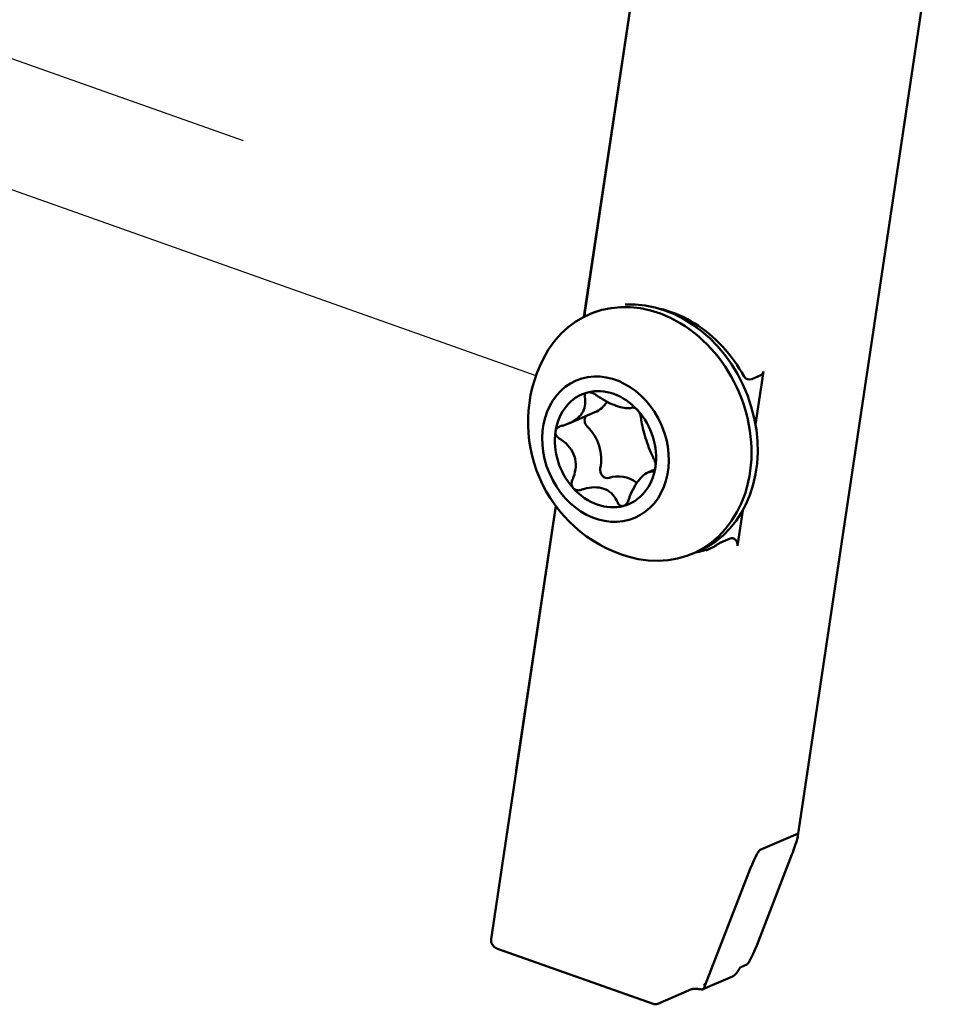
# Model space of a CAD drawing. Units: inches. Extents: x -7.7 to 3.5, y -9.6 to 18.3.
# Drawn here: x 2.3 to 3.5, y 12.4 to 13.6 of the extents above; entities that cross this region are included whole.
import ezdxf

# ---------------------------------------------------------------- set-up
doc = ezdxf.new("R2010")
doc.units = ezdxf.units.IN
doc.header["$LTSCALE"] = 0.3
doc.header["$MEASUREMENT"] = 0
doc.layers.add('Tweak Trail (ANSI)', color=7, linetype='CONTINUOUS', lineweight=25)
doc.layers.add('Visible (ANSI)', color=7, linetype='CONTINUOUS', lineweight=50)

msp = doc.modelspace()

# ---------------------------------------------------------------- linework, layer by layer
at = {"layer": 'Tweak Trail (ANSI)'}
for p, q in [((0.1102, 14.3728), (2.6223, 13.4821)), ((0.6439, 14.0186), (2.9902, 13.1867))]:
    msp.add_line(p, q, dxfattribs=at)
at = {"layer": 'Visible (ANSI)'}
for p, q in [((3.5111, 13.8898), (3.3194, 12.6081)), ((3.1352, 13.8245), (3.0517, 13.2661)), ((3.133, 13.8119), (3.0506, 13.2606)), ((3.065, 13.2671), (3.0575, 13.2639)), ((3.2614, 13.1824), (3.2729, 13.1873)), ((3.2762, 13.192), (3.2663, 13.1254)), ((3.0644, 13.1407), (3.0314, 13.1265)), ((3.1393, 13.0685), (3.131, 13.065)), ((3.0152, 13.0226), (2.9338, 12.4784)), ((3.015, 13.0229), (2.9658, 12.6937)), ((3.2501, 13.017), (3.2435, 12.9729)), ((3.2342, 12.982), (3.2227, 12.977)), ((3.1946, 12.9661), (3.1867, 12.9627)), ((3.2721, 12.5907), (3.3189, 12.6108)), ((3.3121, 12.5846), (3.27, 12.4758)), ((3.2026, 12.4195), (3.2573, 12.5611)), ((3.1374, 12.3968), (2.9419, 12.4661)), ((3.2552, 12.4462), (3.2476, 12.4429)), ((3.2345, 12.4299), (3.2002, 12.4152)), ((3.1858, 12.4153), (3.1433, 12.397))]:
    msp.add_line(p, q, dxfattribs=at)
for centre, radius, start, end in [((3.0591, 13.265), 0.0075, 171.4943, 207.5778), ((3.1566, 13.1281), 0.1764, 153.2493, 253.2015), ((3.2584, 13.1893), 0.0075, 208.9275, 293.2254), ((3.2257, 12.9702), 0.0075, 113.2254, 124.0142)]:
    msp.add_arc(centre, radius, start, end, dxfattribs=at)
for centre, major_axis, ratio, start_param, end_param in [((3.1221, 13.1133), (0.0646, -0.1506), 0.817903, 5.681317, 10.026646), ((3.1299, 13.1166), (0.0646, -0.1506), 0.817903, 0, 2.858765), ((3.2699, 13.1942), (0.00296, -0.00689), 0.817903, 0, 0.923445), ((3.0776, 13.0942), (-0.0296, 0.0689), 0.817903, 5.111464, 6.158662), ((3.0776, 13.0942), (-0.0296, 0.0689), 0.817903, 6.158662, 7.205859), ((3.0448, 13.1863), (0.0196, -0.0456), 0.817903, 0, 0.494492), ((3.0593, 13.1294), (0.0037, -0.00862), 0.817903, 3.62285, 5.177157), ((3.0776, 13.0942), (-0.0296, 0.0689), 0.817903, 4.064267, 5.111464), ((3.0301, 13.0881), (0.0196, -0.0456), 0.817903, 0.856981, 2.035564), ((3.0776, 13.0942), (0.0296, -0.0689), 0.817903, 4.064267, 5.111464), ((3.0776, 13.0942), (0.0296, -0.0689), 0.817903, 6.158662, 7.205859), ((3.0788, 13.067), (0.0037, -0.00862), 0.817903, 3.998574, 6.224355), ((3.0995, 13.0117), (-0.0196, 0.0456), 0.817903, 5.365324, 6.224355), ((3.0776, 13.0942), (0.0296, -0.0689), 0.817903, 5.111464, 6.158662), ((3.2372, 12.9751), (-0.00296, 0.00689), 0.817903, 4.065037, 6.283185), ((3.1513, 13.1209), (0.064, -0.1492), 0.817903, 6.089919, 6.235782), ((2.9693, 12.6664), (-0.0016, 0.0324), 0.124786, 0.557774, 0.832484), ((3.3081, 12.5829), (0.0111, 0.0279), 0.102074, 4.813952, 6.384749), ((3.2613, 12.5628), (-0.0111, -0.0279), 0.102074, 3.243156, 4.813952), ((3.266, 12.4741), (0.0111, 0.0279), 0.102074, 3.243156, 4.813952), ((3.2368, 12.415), (0.0111, 0.0279), 0.102074, 0.101563, 0.558457)]:
    msp.add_ellipse(centre, major_axis=major_axis, ratio=ratio, start_param=start_param, end_param=end_param, dxfattribs=at)
msp.add_ellipse((3.0776, 13.0942), major_axis=(0.037, -0.0862), ratio=0.817903, dxfattribs=at)
for points, knots in [([(3.1465, 13.2707), (3.1483, 13.2703), (3.15, 13.2698), (3.1648, 13.2657), (3.1778, 13.2599), (3.2025, 13.2444), (3.2141, 13.2347), (3.235, 13.2122), (3.2442, 13.1994), (3.2519, 13.1856)], [3.0358502, 3.0358502, 3.0358502, 3.0358502, 3.0739679, 3.0739679, 3.3638313, 3.3638313, 3.6536947, 3.6536947, 3.9435581, 3.9435581, 3.9435581, 3.9435581]), ([(3.0516, 13.1595), (3.0518, 13.1583), (3.052, 13.1572), (3.0524, 13.153), (3.0522, 13.1496), (3.0504, 13.1431), (3.0487, 13.1399), (3.0442, 13.1345), (3.0411, 13.1319), (3.034, 13.1275), (3.0299, 13.1258), (3.0247, 13.1241), (3.0233, 13.1237), (3.0218, 13.1234)], [0.0891805, 0.0891805, 0.0891805, 0.0891805, 0.104023, 0.104023, 0.1462206, 0.1462206, 0.1884181, 0.1884181, 0.2306156, 0.2306156, 0.2728131, 0.2728131, 0.2876556, 0.2876556, 0.2876556, 0.2876556]), ([(3.0553, 13.1656), (3.0542, 13.1653), (3.0533, 13.1648), (3.052, 13.1633), (3.0516, 13.1624), (3.0514, 13.1608), (3.0514, 13.1602), (3.0516, 13.1595)], [0.05643229, 0.05643229, 0.05643229, 0.05643229, 0.06995639, 0.06995639, 0.0834805, 0.0834805, 0.09211842, 0.09211842, 0.09211842, 0.09211842]), ([(3.0649, 13.1629), (3.0642, 13.1635), (3.0635, 13.1639), (3.0616, 13.1649), (3.0602, 13.1654), (3.0576, 13.1659), (3.0563, 13.1659), (3.0553, 13.1656)], [0.02074615, 0.02074615, 0.02074615, 0.02074615, 0.02938408, 0.02938408, 0.04290818, 0.04290818, 0.05643229, 0.05643229, 0.05643229, 0.05643229]), ([(3.1112, 13.1465), (3.1104, 13.1463), (3.1097, 13.1461), (3.1068, 13.1457), (3.1042, 13.1457), (3.0981, 13.1466), (3.0946, 13.1476), (3.0877, 13.15), (3.0837, 13.1517), (3.0759, 13.1557), (3.0719, 13.1581), (3.0673, 13.1612), (3.0661, 13.1621), (3.0649, 13.1629)], [0.0891805, 0.0891805, 0.0891805, 0.0891805, 0.104023, 0.104023, 0.1462206, 0.1462206, 0.1884181, 0.1884181, 0.2306156, 0.2306156, 0.2728131, 0.2728131, 0.2876556, 0.2876556, 0.2876556, 0.2876556]), ([(3.1181, 13.1433), (3.1172, 13.1442), (3.1162, 13.1451), (3.1143, 13.1462), (3.1133, 13.1465), (3.112, 13.1467), (3.1116, 13.1466), (3.1112, 13.1465)], [0.05643229, 0.05643229, 0.05643229, 0.05643229, 0.06995639, 0.06995639, 0.0834805, 0.0834805, 0.09211842, 0.09211842, 0.09211842, 0.09211842]), ([(3.1222, 13.1344), (3.1221, 13.135), (3.122, 13.1357), (3.1215, 13.1375), (3.1211, 13.1387), (3.1198, 13.1411), (3.1189, 13.1423), (3.1181, 13.1433)], [0.02074615, 0.02074615, 0.02074615, 0.02074615, 0.02938408, 0.02938408, 0.04290818, 0.04290818, 0.05643229, 0.05643229, 0.05643229, 0.05643229]), ([(3.1386, 13.0818), (3.138, 13.0829), (3.1375, 13.084), (3.1354, 13.0883), (3.1337, 13.092), (3.1307, 13.1), (3.1293, 13.1043), (3.1268, 13.1122), (3.1256, 13.1164), (3.1237, 13.1242), (3.1229, 13.1279), (3.1224, 13.1322), (3.1223, 13.1333), (3.1222, 13.1344)], [0.0891805, 0.0891805, 0.0891805, 0.0891805, 0.104023, 0.104023, 0.1462206, 0.1462206, 0.1884181, 0.1884181, 0.2306156, 0.2306156, 0.2728131, 0.2728131, 0.2876556, 0.2876556, 0.2876556, 0.2876556]), ([(3.0218, 13.1234), (3.0209, 13.1232), (3.0201, 13.1229), (3.0182, 13.1219), (3.0171, 13.1211), (3.0155, 13.119), (3.015, 13.1177), (3.0148, 13.1165)], [0.02074615, 0.02074615, 0.02074615, 0.02074615, 0.02938408, 0.02938408, 0.04290818, 0.04290818, 0.05643229, 0.05643229, 0.05643229, 0.05643229]), ([(3.0148, 13.1165), (3.0146, 13.1153), (3.0148, 13.1139), (3.0157, 13.1114), (3.0165, 13.1103), (3.018, 13.1088), (3.0187, 13.1082), (3.0195, 13.1078)], [0.05643229, 0.05643229, 0.05643229, 0.05643229, 0.06995639, 0.06995639, 0.0834805, 0.0834805, 0.09211842, 0.09211842, 0.09211842, 0.09211842]), ([(3.0195, 13.1078), (3.0207, 13.107), (3.022, 13.1062), (3.0265, 13.1029), (3.0298, 13.0999), (3.0353, 13.093), (3.0374, 13.089), (3.0399, 13.0811), (3.0404, 13.0766), (3.0399, 13.0677), (3.0389, 13.0633), (3.0371, 13.058), (3.0365, 13.0566), (3.0359, 13.0552)], [0.0891805, 0.0891805, 0.0891805, 0.0891805, 0.104023, 0.104023, 0.1462206, 0.1462206, 0.1884181, 0.1884181, 0.2306156, 0.2306156, 0.2728131, 0.2728131, 0.2876556, 0.2876556, 0.2876556, 0.2876556]), ([(3.1363, 13.0662), (3.1367, 13.0663), (3.1372, 13.0664), (3.1382, 13.067), (3.1388, 13.0676), (3.1398, 13.0695), (3.1402, 13.0706), (3.1404, 13.0719)], [0.02074615, 0.02074615, 0.02074615, 0.02074615, 0.02938408, 0.02938408, 0.04290818, 0.04290818, 0.05643229, 0.05643229, 0.05643229, 0.05643229]), ([(3.1404, 13.0719), (3.1406, 13.0731), (3.1406, 13.0745), (3.1403, 13.0773), (3.14, 13.0786), (3.1393, 13.0805), (3.139, 13.0812), (3.1386, 13.0818)], [0.05643229, 0.05643229, 0.05643229, 0.05643229, 0.06995639, 0.06995639, 0.0834805, 0.0834805, 0.09211842, 0.09211842, 0.09211842, 0.09211842]), ([(3.1065, 13.0301), (3.107, 13.0316), (3.1075, 13.033), (3.1095, 13.0382), (3.1114, 13.0423), (3.1156, 13.0499), (3.118, 13.0533), (3.1224, 13.0588), (3.1249, 13.0611), (3.1296, 13.0645), (3.1319, 13.0655), (3.1348, 13.0661), (3.1355, 13.0662), (3.1363, 13.0662)], [0.0891805, 0.0891805, 0.0891805, 0.0891805, 0.104023, 0.104023, 0.1462206, 0.1462206, 0.1884181, 0.1884181, 0.2306156, 0.2306156, 0.2728131, 0.2728131, 0.2876556, 0.2876556, 0.2876556, 0.2876556]), ([(3.0359, 13.0552), (3.0355, 13.0544), (3.0353, 13.0536), (3.0349, 13.0514), (3.0349, 13.05), (3.0356, 13.0473), (3.0363, 13.0461), (3.0372, 13.0451)], [0.02074615, 0.02074615, 0.02074615, 0.02074615, 0.02938408, 0.02938408, 0.04290818, 0.04290818, 0.05643229, 0.05643229, 0.05643229, 0.05643229]), ([(3.0372, 13.0451), (3.038, 13.0442), (3.0392, 13.0434), (3.0417, 13.0425), (3.0431, 13.0424), (3.0453, 13.0426), (3.0461, 13.0428), (3.0469, 13.0431)], [0.05643229, 0.05643229, 0.05643229, 0.05643229, 0.06995639, 0.06995639, 0.0834805, 0.0834805, 0.09211842, 0.09211842, 0.09211842, 0.09211842]), ([(3.0469, 13.0431), (3.0483, 13.0436), (3.0497, 13.0441), (3.055, 13.0456), (3.0594, 13.0463), (3.0679, 13.0464), (3.072, 13.0457), (3.079, 13.0432), (3.0823, 13.0413), (3.0877, 13.0362), (3.0899, 13.0332), (3.0921, 13.029), (3.0926, 13.0278), (3.0931, 13.0267)], [0.0891805, 0.0891805, 0.0891805, 0.0891805, 0.104023, 0.104023, 0.1462206, 0.1462206, 0.1884181, 0.1884181, 0.2306156, 0.2306156, 0.2728131, 0.2728131, 0.2876556, 0.2876556, 0.2876556, 0.2876556]), ([(3.0931, 13.0267), (3.0934, 13.026), (3.0938, 13.0253), (3.0949, 13.024), (3.0958, 13.0233), (3.0978, 13.0226), (3.0989, 13.0225), (3.0999, 13.0228)], [0.02074615, 0.02074615, 0.02074615, 0.02074615, 0.02938408, 0.02938408, 0.04290818, 0.04290818, 0.05643229, 0.05643229, 0.05643229, 0.05643229]), ([(3.0999, 13.0228), (3.101, 13.0231), (3.1021, 13.0237), (3.104, 13.0254), (3.1049, 13.0265), (3.1059, 13.0285), (3.1062, 13.0293), (3.1065, 13.0301)], [0.05643229, 0.05643229, 0.05643229, 0.05643229, 0.06995639, 0.06995639, 0.0834805, 0.0834805, 0.09211842, 0.09211842, 0.09211842, 0.09211842]), ([(3.2215, 12.9764), (3.2204, 12.9756), (3.2192, 12.9749), (3.2169, 12.9735), (3.2158, 12.9728), (3.2135, 12.9714), (3.2123, 12.9708), (3.2099, 12.9696), (3.2087, 12.969), (3.2063, 12.9678), (3.2051, 12.9673), (3.2038, 12.9667)], [5.4812198, 5.4812198, 5.4812198, 5.4812198, 5.5121426, 5.5121426, 5.5430654, 5.5430654, 5.5739882, 5.5739882, 5.6049109, 5.6049109, 5.6358337, 5.6358337, 5.6358337, 5.6358337]), ([(2.9338, 12.4784), (2.9337, 12.4773), (2.9337, 12.4761), (2.9341, 12.4739), (2.9345, 12.4729), (2.9355, 12.4709), (2.9361, 12.4701), (2.9376, 12.4686), (2.9383, 12.468), (2.94, 12.467), (2.9408, 12.4666), (2.9417, 12.4662), (2.9418, 12.4662), (2.9419, 12.4661)], [0, 0, 0, 0, 0.221189, 0.221189, 0.441416, 0.441416, 0.675331, 0.675331, 0.909246, 0.909246, 1.14316, 1.14316, 1.169573, 1.169573, 1.169573, 1.169573]), ([(3.2345, 12.4299), (3.2357, 12.4304), (3.2369, 12.4311), (3.2397, 12.4329), (3.2411, 12.4342), (3.2424, 12.4357), (3.2427, 12.4361), (3.243, 12.4366)], [-0.03595274, -0.03595274, -0.03595274, -0.03595274, -0.02767263, -0.02767263, -0.01494935, -0.01494935, -0.00997222, -0.00997222, -0.00997222, -0.00997222]), ([(3.1986, 12.415), (3.1974, 12.4152), (3.1962, 12.4154), (3.1938, 12.4157), (3.1926, 12.4158), (3.1904, 12.4158), (3.1894, 12.4158), (3.1877, 12.4157), (3.1871, 12.4156), (3.1862, 12.4154), (3.1859, 12.4153), (3.1858, 12.4153), (3.1858, 12.4153), (3.1858, 12.4153)], [3.525613, 3.525613, 3.525613, 3.525613, 3.762969, 3.762969, 4.000324, 4.000324, 4.237679, 4.237679, 4.451435, 4.451435, 4.624787, 4.624787, 4.678161, 4.678161, 4.678161, 4.678161]), ([(3.2025, 12.4192), (3.2023, 12.4183), (3.2021, 12.4176), (3.2015, 12.4162), (3.201, 12.4156), (3.1998, 12.415), (3.1992, 12.4149), (3.1986, 12.415)], [-0.06605485, -0.06605485, -0.06605485, -0.06605485, -0.0520428, -0.0520428, -0.0323578, -0.0323578, -0.0166424, -0.0166424, -0.0166424, -0.0166424]), ([(3.1433, 12.397), (3.1429, 12.3969), (3.1426, 12.3967), (3.1418, 12.3965), (3.1414, 12.3965), (3.1406, 12.3964), (3.1401, 12.3964), (3.1393, 12.3964), (3.1389, 12.3964), (3.1381, 12.3966), (3.1378, 12.3967), (3.1374, 12.3968)], [0.9234447, 0.9234447, 0.9234447, 0.9234447, 0.9726704, 0.9726704, 1.021896, 1.021896, 1.0711216, 1.0711216, 1.1203473, 1.1203473, 1.1695729, 1.1695729, 1.1695729, 1.1695729])]:
    msp.add_open_spline(points, degree=3, knots=knots, dxfattribs=at)
for points in [[(3.2447, 12.4393), (3.2442, 12.4384), (3.2436, 12.4375), (3.243, 12.4366)], [(3.2026, 12.4195), (3.2022, 12.4204), (3.2018, 12.4213), (3.2014, 12.4222)], [(3.2025, 12.4192), (3.2026, 12.4193), (3.2026, 12.4194), (3.2026, 12.4195)]]:
    msp.add_open_spline(points, degree=3, dxfattribs=at)

doc.saveas('drawing.dxf')
